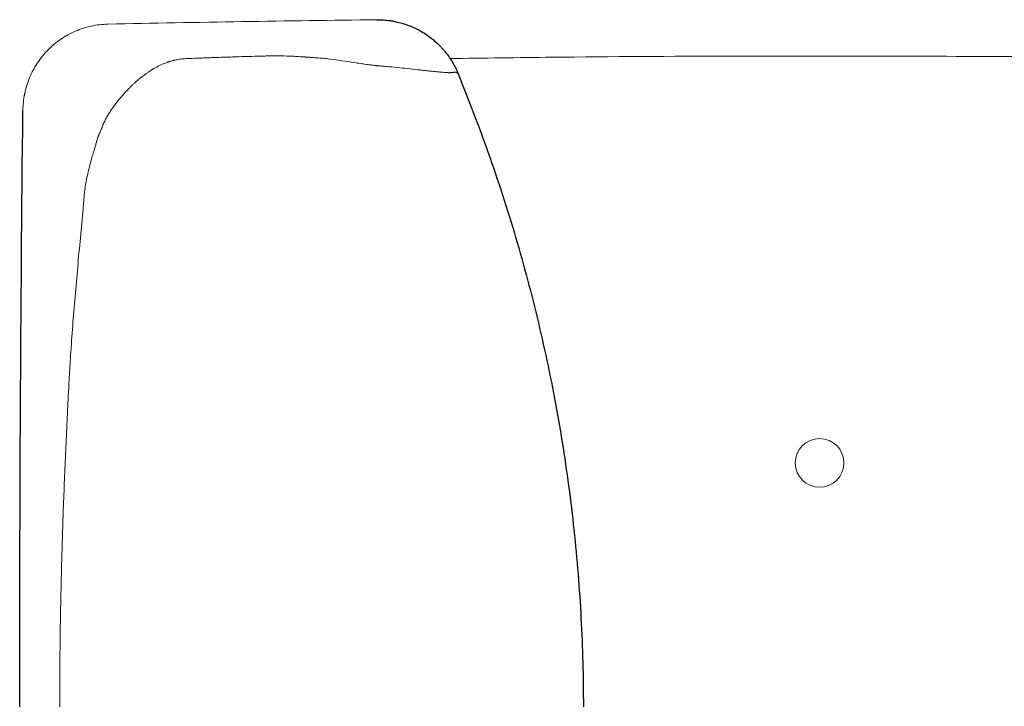
# Model space of a CAD drawing. Units: inches. Extents: x 20 to 2906, y 0 to 1561.
# Drawn here: x 20 to 303, y 1363 to 1561 of the extents above; entities that cross this region are included whole.
import ezdxf

# ---------------------------------------------------------------- set-up
doc = ezdxf.new("R2010")
doc.units = ezdxf.units.IN
doc.header["$MEASUREMENT"] = 0
doc.layers.add('PIC01', color=7, linetype='Continuous')

msp = doc.modelspace()

# ---------------------------------------------------------------- linework, layer by layer
at = {"color": 7, "linetype": 'Continuous', "lineweight": 18}
for points, knots in [([(20.84, 1534.6), (20.85, 1535.41), (20.89, 1536.21), (21.02, 1537.41), (21.08, 1537.81), (21.17, 1538.41), (21.22, 1538.71), (21.28, 1539), (21.31, 1539.2), (21.33, 1539.3), (21.52, 1540.19), (21.72, 1540.97), (22.19, 1542.49), (22.46, 1543.24), (23.08, 1544.72), (23.42, 1545.44), (23.9, 1546.32), (24.04, 1546.59), (24.19, 1546.85), (24.29, 1547.02), (24.35, 1547.11), (24.61, 1547.54), (24.82, 1547.88), (25.49, 1548.88), (25.97, 1549.53), (26.97, 1550.76), (27.51, 1551.36), (28.35, 1552.21), (28.78, 1552.62), (29.31, 1553.09), (29.54, 1553.29), (29.69, 1553.42), (29.77, 1553.49), (30.47, 1554.07), (31.11, 1554.55), (32.43, 1555.45), (33.11, 1555.87), (34.51, 1556.64), (35.23, 1556.99), (36.15, 1557.38), (36.43, 1557.5), (36.71, 1557.61), (36.9, 1557.68), (36.99, 1557.72), (37.46, 1557.9), (37.84, 1558.03), (38.99, 1558.39), (39.76, 1558.6), (41.32, 1558.94), (42.11, 1559.07), (43.7, 1559.26), (44.5, 1559.31), (45.31, 1559.33)], [0, 0, 0, 0, 0.0625, 0.0625, 0.09375, 0.09375, 0.109375, 0.117188, 0.117188, 0.125, 0.125, 0.1875, 0.1875, 0.25, 0.25, 0.3125, 0.3125, 0.328125, 0.335938, 0.335938, 0.34375, 0.34375, 0.375, 0.375, 0.4375, 0.4375, 0.5, 0.5, 0.53125, 0.546875, 0.554688, 0.554688, 0.5625, 0.5625, 0.625, 0.625, 0.6875, 0.6875, 0.75, 0.75, 0.765625, 0.773438, 0.773438, 0.78125, 0.78125, 0.8125, 0.8125, 0.875, 0.875, 0.9375, 0.9375, 1, 1, 1, 1]), ([(45.31, 1559.33), (58.19, 1559.6), (71.08, 1559.85), (96.85, 1560.27), (109.74, 1560.45), (122.63, 1560.6)], [0, 0, 0, 0, 0.5, 0.5, 1, 1, 1, 1]), ([(146.03, 1545.13), (147.09, 1542.57), (151.29, 1532.14), (158.02, 1513.56), (165.42, 1489.11), (171.51, 1464.26), (176.26, 1439.12), (179.65, 1413.8), (181.67, 1388.41), (182.12, 1371.5), (182.12, 1363.07)], [0, 0, 0, 0, 0.044708, 0.181178, 0.317648, 0.454119, 0.590589, 0.727059, 0.86353, 1, 1, 1, 1])]:
    msp.add_open_spline(points, degree=3, knots=knots, dxfattribs=at)
at = {"color": 7, "linetype": 'Continuous', "lineweight": 30}
for points, knots in [([(122.62, 1560.6), (123.25, 1560.61), (124.5, 1560.58), (125.74, 1560.45), (126.51, 1560.35), (126.67, 1560.32), (126.98, 1560.27), (127.13, 1560.25), (127.59, 1560.17), (127.9, 1560.11), (128.81, 1559.91), (129.41, 1559.75), (130.59, 1559.4), (131.76, 1559.01), (132.9, 1558.53), (133.75, 1558.14), (134.17, 1557.93), (134.65, 1557.68), (134.86, 1557.57), (134.99, 1557.49), (135.06, 1557.46), (135.67, 1557.11), (136.21, 1556.79), (137.24, 1556.1), (138.24, 1555.38), (139.19, 1554.59), (140.11, 1553.77), (140.55, 1553.33), (141.09, 1552.77), (141.25, 1552.6), (141.41, 1552.43), (141.51, 1552.31), (141.57, 1552.25), (141.83, 1551.96), (142.03, 1551.72), (142.62, 1551), (143, 1550.51), (143.71, 1549.5), (144.38, 1548.47), (144.98, 1547.38), (145.54, 1546.28), (145.8, 1545.71), (146.03, 1545.13)], [0, 0, 0, 0, 0.0625, 0.125, 0.125, 0.140625, 0.140625, 0.15625, 0.15625, 0.1875, 0.1875, 0.25, 0.25, 0.3125, 0.375, 0.375, 0.40625, 0.421875, 0.429688, 0.429688, 0.4375, 0.4375, 0.5, 0.5, 0.5625, 0.625, 0.625, 0.6875, 0.6875, 0.703125, 0.710938, 0.710938, 0.71875, 0.71875, 0.75, 0.75, 0.8125, 0.8125, 0.875, 0.9375, 0.9375, 1, 1, 1, 1]), ([(146.02, 1545.05), (147.09, 1542.45), (151.31, 1531.96), (158.04, 1513.34), (165.41, 1488.96), (171.47, 1464.21), (176.2, 1439.18), (179.59, 1413.93), (181.63, 1388.54), (182.08, 1371.56), (182.08, 1363.07)], [0, 0, 0, 0, 0.045244, 0.181638, 0.318031, 0.454425, 0.590819, 0.727213, 0.863606, 1, 1, 1, 1])]:
    msp.add_open_spline(points, degree=3, knots=knots, dxfattribs=at)
at = {"color": 7, "linetype": 'Continuous', "lineweight": 13}
for points, knots in [([(146.02, 1545.05), (146.02, 1545.05), (146.02, 1545.05), (146.02, 1545.05), (146.02, 1545.05), (146.02, 1545.06), (146.01, 1545.07), (146, 1545.08), (146, 1545.09), (145.99, 1545.11), (145.98, 1545.12), (145.96, 1545.14), (145.95, 1545.15), (145.93, 1545.18), (145.91, 1545.19), (145.89, 1545.21), (145.87, 1545.23), (145.83, 1545.26), (145.8, 1545.28), (145.75, 1545.32), (145.73, 1545.33), (145.7, 1545.34), (145.7, 1545.35), (145.69, 1545.35), (145.68, 1545.36), (145.68, 1545.36), (145.68, 1545.36), (145.67, 1545.36), (145.67, 1545.36), (145.67, 1545.36), (145.67, 1545.36), (145.67, 1545.36), (145.67, 1545.36), (145.67, 1545.36), (145.67, 1545.36), (145.67, 1545.36), (145.67, 1545.36), (145.67, 1545.36), (145.67, 1545.36), (145.67, 1545.36), (145.67, 1545.36), (145.67, 1545.37), (145.67, 1545.37), (145.67, 1545.37), (145.67, 1545.37), (145.66, 1545.37), (145.66, 1545.37), (145.66, 1545.37), (145.66, 1545.37), (145.66, 1545.37), (145.66, 1545.37), (145.66, 1545.38), (145.65, 1545.38), (145.65, 1545.38), (145.65, 1545.38), (145.65, 1545.38), (145.64, 1545.38), (145.64, 1545.39), (145.63, 1545.39), (145.61, 1545.4), (145.6, 1545.41), (145.56, 1545.43), (145.54, 1545.44), (145.45, 1545.47), (145.39, 1545.48), (145.18, 1545.51), (145.02, 1545.51), (144.77, 1545.48), (144.72, 1545.47), (144.61, 1545.46), (144.56, 1545.45), (144.38, 1545.43), (144.26, 1545.41), (144.06, 1545.39), (143.99, 1545.39), (143.88, 1545.38), (143.85, 1545.38), (143.77, 1545.37), (143.74, 1545.37), (143.69, 1545.37), (143.67, 1545.37), (143.64, 1545.37), (143.62, 1545.37), (143.59, 1545.37), (143.58, 1545.37), (143.55, 1545.37), (143.54, 1545.37), (143.51, 1545.37), (143.48, 1545.37), (143.37, 1545.38), (143.27, 1545.38), (143.07, 1545.4), (142.96, 1545.4), (142.73, 1545.42), (142.62, 1545.43), (142.25, 1545.45), (141.98, 1545.47), (141.41, 1545.52), (141.11, 1545.54), (140.48, 1545.6), (140.14, 1545.63), (139.45, 1545.69), (139.09, 1545.73), (138.34, 1545.8), (137.95, 1545.84), (137.15, 1545.93), (136.74, 1545.97), (135.89, 1546.06), (135.46, 1546.11), (134.12, 1546.26), (133.2, 1546.36), (131.27, 1546.58), (130.28, 1546.68), (128.23, 1546.9), (127.17, 1547), (125.55, 1547.15), (125, 1547.2), (124.17, 1547.27), (123.89, 1547.29), (123.54, 1547.32), (123.47, 1547.32), (123.33, 1547.33), (123.26, 1547.34), (123.17, 1547.34), (123.15, 1547.34), (123.12, 1547.35), (123.1, 1547.35), (123.04, 1547.35), (123.01, 1547.35), (122.94, 1547.36), (122.91, 1547.36), (122.84, 1547.37), (122.82, 1547.37), (122.78, 1547.37), (122.76, 1547.37), (122.68, 1547.38), (122.63, 1547.38), (122.56, 1547.4), (122.54, 1547.4), (122.49, 1547.41), (122.46, 1547.41), (122.41, 1547.42), (122.38, 1547.42), (122.32, 1547.43), (122.29, 1547.43), (122.2, 1547.45), (122.13, 1547.45), (121.99, 1547.47), (121.92, 1547.47), (121.79, 1547.49), (121.72, 1547.49), (121.51, 1547.52), (121.37, 1547.53), (121.09, 1547.56), (120.95, 1547.58), (120.67, 1547.61), (120.54, 1547.63), (120.12, 1547.68), (119.85, 1547.72), (119.3, 1547.8), (119.02, 1547.84), (118.46, 1547.92), (118.18, 1547.96), (117.33, 1548.09), (116.76, 1548.18), (115.02, 1548.45), (113.85, 1548.64), (111.47, 1549), (110.26, 1549.17), (108.42, 1549.38), (107.81, 1549.45), (106.89, 1549.53), (106.58, 1549.56), (105.96, 1549.6), (105.65, 1549.63), (105.03, 1549.67), (104.72, 1549.69), (104.1, 1549.74), (103.79, 1549.76), (103.33, 1549.79), (103.18, 1549.81), (102.87, 1549.83), (102.71, 1549.84), (102.47, 1549.86), (102.39, 1549.86), (102.22, 1549.88), (102.13, 1549.88), (102, 1549.89), (101.96, 1549.89), (101.87, 1549.9), (101.83, 1549.9), (101.71, 1549.91), (101.64, 1549.91), (101.48, 1549.92), (101.41, 1549.93), (101.26, 1549.94), (101.18, 1549.95), (100.95, 1549.96), (100.79, 1549.97), (100.32, 1550), (100.01, 1550.02), (99.08, 1550.07), (98.46, 1550.1), (96.6, 1550.18), (95.36, 1550.22), (93.5, 1550.23), (92.88, 1550.22), (91.95, 1550.2), (91.64, 1550.2), (91.02, 1550.18), (90.71, 1550.17), (89.16, 1550.13), (87.92, 1550.1), (85.44, 1550.03), (84.2, 1550), (82.34, 1549.94), (81.72, 1549.92), (80.48, 1549.88), (79.86, 1549.86), (78.93, 1549.83), (78.62, 1549.82), (78, 1549.8), (77.7, 1549.79), (77.08, 1549.77), (76.77, 1549.76), (76.14, 1549.73), (75.83, 1549.72), (74.89, 1549.69), (74.28, 1549.67), (73.53, 1549.64), (73.38, 1549.64), (73.09, 1549.62), (72.95, 1549.62), (72.54, 1549.6), (72.26, 1549.59), (70.88, 1549.54), (69.77, 1549.5), (68.38, 1549.44), (68.11, 1549.43), (67.55, 1549.41), (67.27, 1549.39), (66.45, 1549.32), (65.9, 1549.25), (65.36, 1549.15)], [0, 0, 0, 0, 0.000199, 0.000199, 0.000715, 0.000715, 0.004844, 0.004844, 0.008973, 0.008973, 0.017232, 0.017232, 0.02549, 0.02549, 0.033749, 0.033749, 0.042008, 0.042008, 0.058525, 0.058525, 0.066783, 0.066783, 0.068848, 0.068848, 0.070912, 0.070912, 0.071429, 0.071429, 0.071687, 0.071687, 0.071945, 0.071945, 0.072009, 0.072009, 0.072042, 0.072042, 0.072058, 0.072058, 0.072074, 0.072074, 0.072203, 0.072203, 0.072461, 0.072461, 0.072977, 0.072977, 0.074009, 0.074009, 0.074526, 0.074526, 0.075042, 0.075042, 0.076074, 0.076074, 0.07659, 0.07659, 0.077106, 0.077106, 0.079171, 0.079171, 0.0833, 0.0833, 0.091559, 0.091559, 0.108076, 0.108076, 0.14111, 0.14111, 0.149369, 0.149369, 0.157627, 0.157627, 0.174144, 0.174144, 0.182403, 0.182403, 0.186532, 0.186532, 0.190662, 0.190662, 0.192726, 0.192726, 0.194791, 0.194791, 0.195823, 0.195823, 0.196855, 0.196855, 0.19892, 0.19892, 0.207179, 0.207179, 0.215437, 0.215437, 0.223696, 0.223696, 0.240213, 0.240213, 0.25673, 0.25673, 0.273247, 0.273247, 0.289764, 0.289764, 0.306281, 0.306281, 0.322798, 0.322798, 0.339316, 0.339316, 0.37235, 0.37235, 0.405384, 0.405384, 0.438418, 0.438418, 0.454935, 0.454935, 0.463194, 0.463194, 0.465258, 0.465258, 0.467323, 0.467323, 0.467839, 0.467839, 0.468355, 0.468355, 0.469388, 0.469388, 0.47042, 0.47042, 0.470936, 0.470936, 0.471452, 0.471452, 0.473517, 0.473517, 0.474549, 0.474549, 0.475582, 0.475582, 0.476614, 0.476614, 0.477646, 0.477646, 0.479711, 0.479711, 0.481776, 0.481776, 0.48384, 0.48384, 0.48797, 0.48797, 0.492099, 0.492099, 0.496228, 0.496228, 0.504487, 0.504487, 0.512745, 0.512745, 0.521004, 0.521004, 0.537521, 0.537521, 0.570555, 0.570555, 0.603589, 0.603589, 0.620106, 0.620106, 0.628365, 0.628365, 0.636624, 0.636624, 0.644882, 0.644882, 0.653141, 0.653141, 0.65727, 0.65727, 0.661399, 0.661399, 0.663464, 0.663464, 0.665528, 0.665528, 0.666561, 0.666561, 0.667593, 0.667593, 0.669658, 0.669658, 0.671722, 0.671722, 0.673787, 0.673787, 0.677916, 0.677916, 0.686175, 0.686175, 0.702692, 0.702692, 0.735726, 0.735726, 0.752243, 0.752243, 0.760502, 0.760502, 0.76876, 0.76876, 0.801795, 0.801795, 0.834829, 0.834829, 0.851346, 0.851346, 0.867863, 0.867863, 0.876122, 0.876122, 0.88438, 0.88438, 0.892639, 0.892639, 0.900897, 0.900897, 0.917414, 0.917414, 0.921544, 0.921544, 0.925673, 0.925673, 0.933932, 0.933932, 0.966966, 0.966966, 0.975224, 0.975224, 0.983483, 0.983483, 1, 1, 1, 1]), ([(65.36, 1549.15), (65.05, 1549.1), (64.75, 1549.04), (64.38, 1548.95), (64.3, 1548.93), (64.16, 1548.89), (64.08, 1548.87), (63.86, 1548.82), (63.71, 1548.78), (63.42, 1548.69), (63.27, 1548.65), (63.05, 1548.58), (62.98, 1548.55), (62.83, 1548.51), (62.76, 1548.48), (62.65, 1548.45), (62.61, 1548.43), (62.54, 1548.41), (62.51, 1548.4), (62.4, 1548.36), (62.33, 1548.33), (62.11, 1548.25), (61.97, 1548.2), (61.26, 1547.92), (60.7, 1547.68), (59.6, 1547.15), (59.06, 1546.86), (58.48, 1546.53), (58.41, 1546.49), (58.28, 1546.41), (58.22, 1546.38), (58.03, 1546.26), (57.9, 1546.18), (57.66, 1546.03), (57.54, 1545.95), (57.37, 1545.83), (57.31, 1545.8), (57.19, 1545.72), (57.13, 1545.68), (56.96, 1545.56), (56.84, 1545.47), (56.61, 1545.31), (56.49, 1545.23), (56.14, 1544.98), (55.91, 1544.81), (55.46, 1544.47), (55.23, 1544.29), (54.95, 1544.07), (54.89, 1544.03), (54.82, 1543.97), (54.81, 1543.96), (54.78, 1543.94), (54.77, 1543.93), (54.72, 1543.9), (54.7, 1543.87), (54.61, 1543.81), (54.55, 1543.76), (54.44, 1543.67), (54.38, 1543.63), (54.1, 1543.4), (53.88, 1543.22), (53.46, 1542.86), (53.26, 1542.68), (52.96, 1542.41), (52.87, 1542.32), (52.68, 1542.14), (52.58, 1542.05), (52.3, 1541.78), (52.12, 1541.6), (51.76, 1541.25), (51.58, 1541.07), (51.23, 1540.71), (51.06, 1540.54), (50.56, 1540.01), (50.24, 1539.65), (49.77, 1539.13), (49.61, 1538.96), (49.31, 1538.61), (49.16, 1538.44), (48.87, 1538.1), (48.73, 1537.93), (48.44, 1537.58), (48.3, 1537.41), (48.03, 1537.07), (47.89, 1536.9), (47.63, 1536.56), (47.5, 1536.39), (47.24, 1536.05), (47.11, 1535.88), (46.86, 1535.54), (46.74, 1535.37), (46.56, 1535.11), (46.5, 1535.02), (46.38, 1534.85), (46.32, 1534.77), (46.14, 1534.51), (46.03, 1534.33), (45.8, 1533.98), (45.69, 1533.81), (45.47, 1533.45), (45.36, 1533.28), (45.15, 1532.91), (45.04, 1532.73), (44.84, 1532.37), (44.74, 1532.18), (44.55, 1531.81), (44.46, 1531.62), (44.28, 1531.24), (44.19, 1531.05), (43.93, 1530.46), (43.76, 1530.07), (43.6, 1529.66)], [0, 0, 0, 0, 0.024995, 0.024995, 0.031245, 0.031245, 0.037495, 0.037495, 0.049995, 0.049995, 0.062495, 0.062495, 0.068745, 0.068745, 0.074995, 0.074995, 0.07812, 0.07812, 0.081245, 0.081245, 0.087495, 0.087495, 0.099996, 0.099996, 0.149996, 0.149996, 0.199996, 0.199996, 0.206246, 0.206246, 0.212496, 0.212496, 0.224996, 0.224996, 0.237496, 0.237496, 0.243746, 0.243746, 0.249996, 0.249996, 0.262496, 0.262496, 0.274996, 0.274996, 0.299997, 0.299997, 0.324997, 0.324997, 0.331247, 0.331247, 0.332809, 0.332809, 0.334372, 0.334372, 0.337497, 0.337497, 0.343747, 0.343747, 0.349997, 0.349997, 0.374997, 0.374997, 0.399997, 0.399997, 0.412497, 0.412497, 0.424997, 0.424997, 0.449997, 0.449997, 0.474997, 0.474997, 0.499998, 0.499998, 0.549998, 0.549998, 0.574998, 0.574998, 0.599998, 0.599998, 0.624998, 0.624998, 0.649998, 0.649998, 0.674998, 0.674998, 0.699999, 0.699999, 0.724999, 0.724999, 0.749999, 0.749999, 0.762499, 0.762499, 0.774999, 0.774999, 0.799999, 0.799999, 0.824999, 0.824999, 0.849999, 0.849999, 0.874999, 0.874999, 0.9, 0.9, 0.925, 0.925, 0.95, 0.95, 1, 1, 1, 1]), ([(43.6, 1529.66), (43.44, 1529.25), (43.27, 1528.84), (43.01, 1528.2), (42.92, 1527.99), (42.78, 1527.66), (42.73, 1527.56), (42.66, 1527.39), (42.64, 1527.34), (42.59, 1527.22), (42.57, 1527.17), (42.53, 1527.08), (42.52, 1527.05), (42.5, 1526.98), (42.49, 1526.95), (42.45, 1526.85), (42.42, 1526.77), (42.35, 1526.54), (42.3, 1526.38), (42.2, 1526.05), (42.15, 1525.88), (42.07, 1525.62), (42.05, 1525.53), (42, 1525.36), (41.97, 1525.27), (41.84, 1524.82), (41.74, 1524.47), (41.53, 1523.77), (41.43, 1523.43), (41.23, 1522.73), (41.12, 1522.38), (40.92, 1521.69), (40.82, 1521.34), (40.52, 1520.3), (40.33, 1519.61), (39.78, 1517.52), (39.44, 1516.13), (38.88, 1513.33), (38.66, 1511.93), (38.51, 1510.35), (38.49, 1510.17), (38.46, 1509.82), (38.44, 1509.65), (38.4, 1509.12), (38.36, 1508.77), (38.27, 1507.71), (38.2, 1507.01), (37.88, 1503.49), (37.63, 1500.68), (36.85, 1492.24), (36.34, 1486.63), (35.38, 1475.39), (34.94, 1469.77), (34.47, 1462.74), (34.39, 1461.33), (34.22, 1458.52), (34.14, 1457.12), (33.92, 1452.9), (33.78, 1450.09), (33.37, 1441.66), (33.12, 1436.04), (32.65, 1424.8), (32.44, 1419.19), (32.17, 1410.77), (32.09, 1407.96), (31.94, 1402.35), (31.87, 1399.54), (31.74, 1393.93), (31.69, 1391.12), (31.59, 1385.51), (31.55, 1382.71), (31.47, 1375.7), (31.44, 1371.49), (31.43, 1366.23), (31.43, 1365.18), (31.43, 1363.86), (31.43, 1363.6), (31.43, 1363.27), (31.43, 1363.21), (31.43, 1363.12), (31.43, 1363.1), (31.43, 1363.07)], [0, 0, 0, 0, 0.012499, 0.012499, 0.018749, 0.018749, 0.021874, 0.021874, 0.023437, 0.023437, 0.024999, 0.024999, 0.025781, 0.025781, 0.026562, 0.026562, 0.028124, 0.028124, 0.031249, 0.031249, 0.034374, 0.034374, 0.035937, 0.035937, 0.037499, 0.037499, 0.043749, 0.043749, 0.049999, 0.049999, 0.056249, 0.056249, 0.062499, 0.062499, 0.074999, 0.074999, 0.099999, 0.099999, 0.124999, 0.124999, 0.128124, 0.128124, 0.131249, 0.131249, 0.137499, 0.137499, 0.149999, 0.149999, 0.199999, 0.199999, 0.299999, 0.299999, 0.399999, 0.399999, 0.424999, 0.424999, 0.449999, 0.449999, 0.499999, 0.499999, 0.599999, 0.599999, 0.699999, 0.699999, 0.749999, 0.749999, 0.799999, 0.799999, 0.849999, 0.849999, 0.899999, 0.899999, 0.975, 0.975, 0.99375, 0.99375, 0.998438, 0.998438, 0.999609, 0.999609, 1, 1, 1, 1])]:
    msp.add_open_spline(points, degree=3, knots=knots, dxfattribs=at)
at = {"color": 7, "linetype": 'Continuous', "lineweight": 30}
msp.add_open_spline([(19.92, 1363.07), (19.92, 1420.25), (20.23, 1477.42), (20.84, 1534.6)], degree=3, dxfattribs=at)
at = {"layer": 'PIC01', "color": 7, "linetype": 'Continuous', "lineweight": 20}
msp.add_circle((250.04, 1433.18), 7, dxfattribs=at)
for points, knots in [([(250.04, 1550.16), (241.55, 1550.16), (215.9, 1550.15), (180.44, 1549.94), (153.47, 1549.57), (143.66, 1549.43)], [0, 0, 0, 0, 0.239344, 0.723527, 1, 1, 1, 1]), ([(720, 1363.18), (720.01, 1363.88), (720.04, 1366.54), (719.83, 1371.22), (719.31, 1377.31), (718.47, 1383.52), (717.3, 1389.77), (715.82, 1395.97), (714.05, 1402.05), (711.98, 1408.01), (709.62, 1413.82), (706.97, 1419.53), (704.02, 1425.15), (700.77, 1430.67), (697.24, 1436.06), (693.42, 1441.31), (689.34, 1446.4), (684.93, 1451.37), (679.87, 1456.8), (674.07, 1462.63), (667.59, 1468.71), (660.89, 1474.55), (653.98, 1480.15), (646.88, 1485.5), (639.6, 1490.6), (632.15, 1495.43), (624.54, 1499.98), (616.79, 1504.26), (608.88, 1508.26), (600.82, 1511.99), (592.59, 1515.44), (584, 1518.73), (574.91, 1521.91), (565.21, 1525), (554.92, 1527.97), (543.95, 1530.85), (532.01, 1533.7), (519.21, 1536.49), (505.79, 1539.08), (492.21, 1541.39), (478.59, 1543.38), (464.93, 1545.06), (451.22, 1546.43), (437.48, 1547.48), (423.75, 1548.21), (409.44, 1548.66), (392.87, 1548.95), (365.6, 1549.34), (328.68, 1549.84), (287.35, 1550.13), (261.29, 1550.11), (250.04, 1550.1)], [0, 0, 0, 0, 0.003777, 0.014322, 0.025242, 0.036663, 0.048065, 0.059487, 0.070956, 0.082206, 0.09342, 0.104723, 0.116118, 0.127605, 0.13918, 0.150837, 0.162569, 0.174272, 0.186627, 0.20258, 0.21853, 0.234483, 0.250442, 0.266414, 0.28237, 0.298316, 0.314226, 0.330117, 0.346019, 0.361951, 0.377929, 0.394088, 0.411518, 0.429752, 0.448929, 0.469207, 0.49084, 0.515045, 0.53977, 0.564485, 0.589196, 0.613913, 0.63864, 0.663387, 0.688148, 0.712693, 0.740516, 0.777393, 0.859584, 0.939422, 1, 1, 1, 1])]:
    msp.add_open_spline(points, degree=3, knots=knots, dxfattribs=at)

doc.saveas('drawing.dxf')
